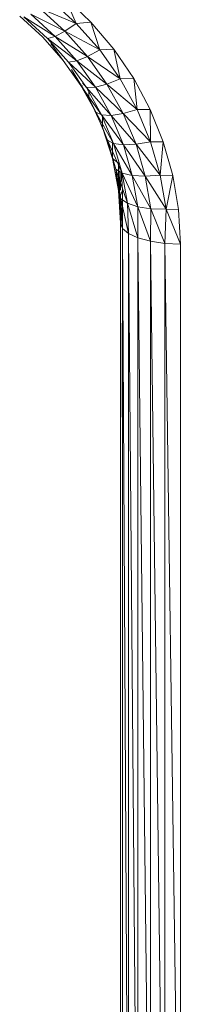
# Model space of a CAD drawing. Units: millimetres. Extents: x 1162 to 7882, y -2168 to 2584.
# Drawn here: x 4354 to 4357, y 1462 to 1478 of the extents above; entities that cross this region are included whole.
import ezdxf

# ---------------------------------------------------------------- set-up
doc = ezdxf.new("R2010")
doc.units = ezdxf.units.MM

# ---------------------------------------------------------------- blocks, each defined once
blk = doc.blocks.new('30036_dwg-456055-East')
at = {"lineweight": 9}
for p, q in [((1032.065, 1037.981), (1031.623, 1038.384)), ((1032.312, 1038.002), (1031.88, 1038.416)), ((1031.88, 1038.416), (1032.065, 1037.981)), ((1032.065, 1037.981), (1031.454, 1038.236)), ((1031.454, 1038.236), (1031.876, 1037.851)), ((1031.123, 1038.1), (1031.507, 1037.75)), ((1031.194, 1038.088), (1031.587, 1037.73)), ((1031.194, 1038.088), (1031.713, 1037.765)), ((1031.307, 1038.135), (1031.713, 1037.765)), ((1031.307, 1038.135), (1031.876, 1037.851)), ((1031.713, 1037.765), (1031.876, 1037.851)), ((1032.065, 1037.981), (1031.876, 1037.851)), ((1032.459, 1037.537), (1031.876, 1037.851)), ((1032.253, 1037.426), (1031.876, 1037.851)), ((1032.312, 1038.002), (1032.065, 1037.981)), ((1032.459, 1037.537), (1032.065, 1037.981)), ((1032.695, 1037.549), (1032.312, 1038.002)), ((1032.312, 1038.002), (1032.459, 1037.537)), ((1031.507, 1037.75), (1031.849, 1037.364)), ((1031.587, 1037.73), (1031.713, 1037.765)), ((1031.587, 1037.73), (1031.936, 1037.336)), ((1031.587, 1037.73), (1032.074, 1037.357)), ((1032.074, 1037.357), (1031.713, 1037.765)), ((1032.253, 1037.426), (1031.713, 1037.765)), ((1031.644, 1037.646), (1031.849, 1037.364)), ((1032.459, 1037.537), (1032.253, 1037.426)), ((1032.695, 1037.549), (1032.459, 1037.537)), ((1032.8, 1037.056), (1032.459, 1037.537)), ((1033.027, 1037.061), (1032.695, 1037.549)), ((1032.695, 1037.549), (1032.8, 1037.056)), ((1031.849, 1037.364), (1032.145, 1036.946)), ((1031.936, 1037.336), (1032.074, 1037.357)), ((1032.074, 1037.357), (1032.253, 1037.426)), ((1032.074, 1037.357), (1032.387, 1036.916)), ((1032.074, 1037.357), (1032.579, 1036.966)), ((1032.8, 1037.056), (1032.253, 1037.426)), ((1032.579, 1036.966), (1032.253, 1037.426)), ((1031.936, 1037.336), (1032.387, 1036.916)), ((1031.936, 1037.336), (1032.239, 1036.909)), ((1031.989, 1037.21), (1032.278, 1036.74)), ((1031.989, 1037.21), (1032.145, 1036.946)), ((1032.8, 1037.056), (1032.579, 1036.966)), ((1033.027, 1037.061), (1032.8, 1037.056)), ((1033.084, 1036.544), (1032.8, 1037.056)), ((1033.027, 1037.061), (1033.303, 1036.544)), ((1033.027, 1037.061), (1033.084, 1036.544)), ((1032.145, 1036.946), (1032.393, 1036.5)), ((1032.278, 1036.74), (1032.145, 1036.946)), ((1032.171, 1036.936), (1032.145, 1036.946)), ((1032.145, 1036.946), (1032.491, 1036.454)), ((1032.171, 1036.989), (1032.239, 1036.909)), ((1032.387, 1036.916), (1032.239, 1036.909)), ((1032.239, 1036.909), (1032.648, 1036.446)), ((1032.239, 1036.909), (1032.491, 1036.454)), ((1032.278, 1036.857), (1032.278, 1036.74)), ((1032.387, 1036.916), (1032.579, 1036.966)), ((1032.387, 1036.916), (1032.85, 1036.477)), ((1032.387, 1036.916), (1032.648, 1036.446)), ((1033.084, 1036.544), (1032.579, 1036.966)), ((1032.579, 1036.966), (1032.85, 1036.477)), ((1032.278, 1036.74), (1032.506, 1036.242)), ((1032.278, 1036.74), (1032.393, 1036.5)), ((1033.084, 1036.544), (1032.85, 1036.477)), ((1033.303, 1036.544), (1033.084, 1036.544)), ((1033.309, 1036.006), (1033.084, 1036.544)), ((1033.303, 1036.544), (1033.521, 1036.003)), ((1033.303, 1036.544), (1033.309, 1036.006)), ((1032.506, 1036.242), (1032.393, 1036.5)), ((1032.393, 1036.5), (1032.588, 1036.033)), ((1032.491, 1036.454), (1032.393, 1036.5)), ((1032.393, 1036.5), (1032.691, 1035.977)), ((1032.648, 1036.446), (1032.491, 1036.454)), ((1032.491, 1036.454), (1032.854, 1035.953)), ((1032.491, 1036.454), (1032.691, 1035.977)), ((1032.506, 1036.454), (1032.506, 1036.242)), ((1032.85, 1036.477), (1032.648, 1036.446)), ((1032.648, 1036.446), (1033.065, 1035.963)), ((1032.648, 1036.446), (1032.854, 1035.953)), ((1033.309, 1036.006), (1032.85, 1036.477)), ((1032.85, 1036.477), (1033.065, 1035.963)), ((1032.506, 1036.242), (1032.672, 1035.723)), ((1032.506, 1036.242), (1032.588, 1036.033)), ((1032.672, 1035.723), (1032.588, 1036.033)), ((1032.729, 1035.549), (1032.588, 1036.033)), ((1032.835, 1035.483), (1032.588, 1036.033)), ((1032.691, 1035.977), (1032.588, 1036.033)), ((1032.672, 1035.977), (1032.672, 1035.723)), ((1032.835, 1035.483), (1032.691, 1035.977)), ((1033.003, 1035.442), (1032.691, 1035.977)), ((1032.854, 1035.953), (1032.691, 1035.977)), ((1033.065, 1035.963), (1032.854, 1035.953)), ((1033.003, 1035.442), (1032.854, 1035.953)), ((1033.22, 1035.431), (1032.854, 1035.953)), ((1033.309, 1036.006), (1033.065, 1035.963)), ((1033.22, 1035.431), (1033.065, 1035.963)), ((1033.471, 1035.449), (1033.065, 1035.963)), ((1033.521, 1036.003), (1033.309, 1036.006)), ((1033.471, 1035.449), (1033.309, 1036.006)), ((1033.521, 1036.003), (1033.471, 1035.449)), ((1033.521, 1036.003), (1033.679, 1035.444)), ((1032.672, 1035.723), (1032.772, 1035.189)), ((1032.672, 1035.723), (1032.772, 1035.648)), ((1032.672, 1035.723), (1032.729, 1035.549)), ((1032.772, 1035.189), (1032.729, 1035.549)), ((1032.814, 1035.054), (1032.729, 1035.549)), ((1032.729, 1035.549), (1032.922, 1034.977)), ((1032.729, 1035.549), (1032.835, 1035.483)), ((1032.806, 1034.648), (1032.772, 1035.648)), ((1032.8, 1035.198), (1032.772, 1035.648)), ((1032.772, 1035.648), (1032.772, 1035.189)), ((1032.807, 1035.198), (1032.811, 1035.483)), ((1032.84, 1035.198), (1032.825, 1035.483)), ((1032.922, 1034.977), (1032.835, 1035.483)), ((1032.835, 1035.483), (1033.093, 1034.919)), ((1032.835, 1035.483), (1033.003, 1035.442)), ((1033.093, 1034.919), (1033.003, 1035.442)), ((1033.003, 1035.442), (1033.314, 1034.886)), ((1033.003, 1035.442), (1033.22, 1035.431)), ((1033.22, 1035.431), (1033.471, 1035.449)), ((1033.314, 1034.886), (1033.22, 1035.431)), ((1033.22, 1035.431), (1033.569, 1034.879)), ((1033.679, 1035.444), (1033.471, 1035.449)), ((1033.569, 1034.879), (1033.471, 1035.449)), ((1033.679, 1035.444), (1033.569, 1034.879)), ((1033.679, 1035.444), (1033.774, 1034.873)), ((1032.806, 1034.648), (1032.772, 1035.189)), ((1032.772, 1035.189), (1032.84, 1034.557)), ((1032.772, 1035.189), (1032.814, 1035.054)), ((1032.806, 1035.107), (1032.84, 1035.198)), ((1032.806, 1034.648), (1032.806, 1035.107)), ((1032.806, 1035.107), (1032.806, 1016.394)), ((1032.84, 1034.557), (1032.814, 1035.054)), ((1032.94, 1034.472), (1032.814, 1035.054)), ((1032.814, 1035.054), (1032.922, 1034.977)), ((1032.839, 1034.557), (1032.84, 1035.198)), ((1032.84, 1034.557), (1032.84, 1035.198)), ((1032.94, 1034.472), (1032.922, 1034.977)), ((1033.098, 1034.399), (1032.922, 1034.977)), ((1032.922, 1034.977), (1033.093, 1034.919)), ((1033.098, 1034.399), (1033.093, 1034.919)), ((1033.306, 1034.343), (1033.093, 1034.919)), ((1033.093, 1034.919), (1033.314, 1034.886)), ((1033.306, 1034.343), (1033.314, 1034.886)), ((1033.547, 1034.307), (1033.314, 1034.886)), ((1033.314, 1034.886), (1033.569, 1034.879)), ((1033.547, 1034.307), (1033.569, 1034.879)), ((1033.774, 1034.873), (1033.569, 1034.879)), ((1033.806, 1034.295), (1033.569, 1034.879)), ((1033.774, 1034.873), (1033.806, 1034.295)), ((1032.806, 1034.648), (1032.806, 1015.935)), ((1032.806, 1034.648), (1032.84, 1034.557)), ((1032.834, 1031.405), (1032.84, 1034.557)), ((1032.94, 1015.759), (1032.84, 1034.557)), ((1032.84, 1015.844), (1032.84, 1034.557)), ((1032.84, 1034.557), (1032.94, 1034.472)), ((1033.098, 1015.686), (1032.94, 1034.472)), ((1032.94, 1015.759), (1032.94, 1034.472)), ((1032.94, 1034.472), (1033.098, 1034.399)), ((1033.306, 1015.63), (1033.098, 1034.399)), ((1033.098, 1015.686), (1033.098, 1034.399)), ((1033.098, 1034.399), (1033.306, 1034.343)), ((1033.547, 1015.594), (1033.306, 1034.343)), ((1033.306, 1015.63), (1033.306, 1034.343)), ((1033.306, 1034.343), (1033.547, 1034.307)), ((1033.806, 1015.582), (1033.547, 1034.307)), ((1033.806, 1034.295), (1033.547, 1034.307)), ((1033.547, 1015.594), (1033.547, 1034.307)), ((1033.806, 1015.582), (1033.806, 1034.295))]:
    blk.add_line(p, q, dxfattribs=at)

msp = doc.modelspace()

# ---------------------------------------------------------------- block references
at = {"lineweight": 9}
msp.add_blockref('30036_dwg-456055-East', (3323.316, 440), dxfattribs=at)

doc.saveas('drawing.dxf')
